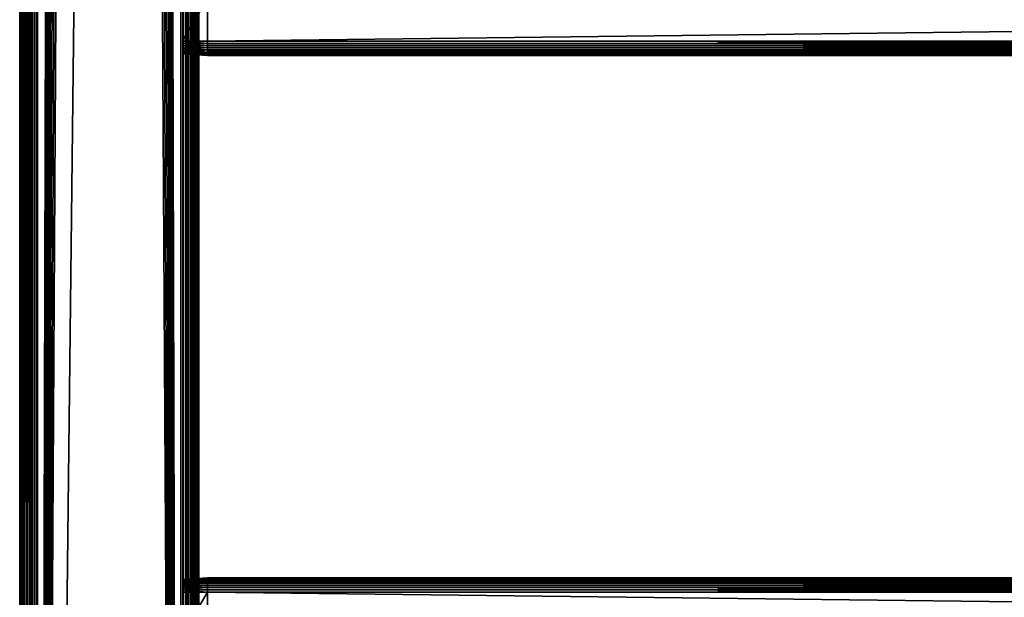
# Model space of a CAD drawing. Extents: x 0 to 554, y 0 to 1746.
# Drawn here: x 2 to 139, y 362 to 443 of the extents above; entities that cross this region are included whole.
import ezdxf

# ---------------------------------------------------------------- set-up
doc = ezdxf.new("R2010")
doc.units = 0
doc.header["$MEASUREMENT"] = 0

msp = doc.modelspace()

# ---------------------------------------------------------------- linework, layer by layer
for points in [[(1.952499, 1744.700073, 37.499996), (1.952499, 1744.700073, 2.499998), (1.952499, 1.700044, 37.499996)], [(1.952499, 1.700044, 37.499996), (1.952499, 1744.700073, 2.499998), (1.952499, 1.700044, 2.499998)], [(1.952499, 1744.700073, 37.499996), (1.952499, 1.700044, 37.499996), (1.983285, 1.700044, 37.891087)], [(1.952499, 1744.700073, 37.499996), (1.983285, 1.700044, 37.891087), (1.983285, 1744.700073, 37.891087)], [(1.983285, 1744.700073, 37.891087), (1.983285, 1.700044, 37.891087), (2.074867, 1.700044, 38.272541)], [(1.983285, 1744.700073, 37.891087), (2.074867, 1.700044, 38.272541), (2.074867, 1744.700073, 38.272541)], [(2.074867, 1744.700073, 38.272541), (2.074867, 1.700044, 38.272541), (2.224982, 1.700044, 38.634975)], [(2.074867, 1744.700073, 38.272541), (2.224982, 1.700044, 38.634975), (2.224982, 1744.700073, 38.634975)], [(2.224982, 1744.700073, 38.634975), (2.224982, 1.700044, 38.634975), (2.429962, 1.700044, 38.96946)], [(2.224982, 1744.700073, 38.634975), (2.429962, 1.700044, 38.96946), (2.429962, 1744.700073, 38.96946)], [(2.429962, 1744.700073, 38.96946), (2.429962, 1.700044, 38.96946), (2.684742, 1.700044, 39.267769)], [(2.429962, 1744.700073, 38.96946), (2.684742, 1.700044, 39.267769), (2.684742, 1744.700073, 39.267769)], [(2.684742, 1744.700073, 39.267769), (2.684742, 1.700044, 39.267769), (2.983034, 1.700044, 39.522541)], [(2.684742, 1744.700073, 39.267769), (2.983034, 1.700044, 39.522541), (2.983034, 1744.700073, 39.522541)], [(2.983034, 1744.700073, 39.522541), (2.983034, 1.700044, 39.522541), (3.317535, 1.700044, 39.727516)], [(2.983034, 1744.700073, 39.522541), (3.317535, 1.700044, 39.727516), (3.317535, 1744.700073, 39.727516)], [(3.317535, 1744.700073, 39.727516), (3.317535, 1.700044, 39.727516), (3.679961, 1.700044, 39.877644)], [(3.317535, 1744.700073, 39.727516), (3.679961, 1.700044, 39.877644), (3.679961, 1744.700073, 39.877644)], [(3.45251, 1744.700073, 2.499998), (3.45251, 1744.700073, 37.499996), (3.45251, 1.700044, 2.499998)], [(3.45251, 1.700044, 2.499998), (3.45251, 1744.700073, 37.499996), (3.45251, 1.700044, 37.499996)], [(3.679961, 1744.700073, 39.877644), (3.679961, 1.700044, 39.877644), (4.061401, 1.700044, 39.969219)], [(3.679961, 1744.700073, 39.877644), (4.061401, 1.700044, 39.969219), (4.061401, 1744.700073, 39.969219)], [(4.061401, 1744.700073, 39.969219), (4.061401, 1.700044, 39.969219), (4.452497, 1.700044, 40)], [(4.061401, 1744.700073, 39.969219), (4.452497, 1.700044, 40), (4.452497, 1744.700073, 40)], [(4.452497, 1.700044, 40), (8.814335, 1732.647949, 40), (4.452497, 1744.700073, 40)], [(4.452497, 1744.700073), (24.452507, 1744.700073), (4.452497, 1.700044)], [(4.452497, 1.700044), (24.452507, 1744.700073), (24.452507, 1.700044)], [(4.452497, 1744.700073, 38.5), (8.814335, 1732.647949, 38.5), (4.452497, 1.700044, 38.5)], [(24.452507, 1744.700073, 40), (20.09067, 1732.647949, 40), (24.452507, 1.700044, 40)], [(24.452507, 1.700044, 38.5), (20.09067, 1732.647949, 38.5), (24.452507, 1744.700073, 38.5)], [(24.452507, 1744.700073, 40), (24.452507, 1.700044, 40), (24.843575, 1.700044, 39.969219)], [(24.452507, 1744.700073, 40), (24.843575, 1.700044, 39.969219), (24.843575, 1744.700073, 39.969219)], [(24.843575, 1744.700073, 39.969219), (24.843575, 1.700044, 39.969219), (25.225044, 1.700044, 39.877644)], [(24.843575, 1744.700073, 39.969219), (25.225044, 1.700044, 39.877644), (25.225044, 1744.700073, 39.877644)], [(25.225044, 1744.700073, 39.877644), (25.225044, 1.700044, 39.877644), (25.587469, 1.700044, 39.727516)], [(25.225044, 1744.700073, 39.877644), (25.587469, 1.700044, 39.727516), (25.587469, 1744.700073, 39.727516)], [(25.587469, 1744.700073, 39.727516), (25.587469, 1.700044, 39.727516), (25.92197, 1.700044, 39.522541)], [(25.587469, 1744.700073, 39.727516), (25.92197, 1.700044, 39.522541), (25.92197, 1744.700073, 39.522541)], [(25.92197, 1744.700073, 39.522541), (25.92197, 1.700044, 39.522541), (26.220263, 1.700044, 39.267769)], [(25.92197, 1744.700073, 39.522541), (26.220263, 1.700044, 39.267769), (26.220263, 1744.700073, 39.267769)], [(26.220263, 1744.700073, 39.267769), (26.220263, 1.700044, 39.267769), (26.475042, 1.700044, 38.96946)], [(26.220263, 1744.700073, 39.267769), (26.475042, 1.700044, 38.96946), (26.475042, 1744.700073, 38.96946)], [(26.475042, 1744.700073, 38.96946), (26.475042, 1.700044, 38.96946), (26.680023, 1.700044, 38.634975)], [(26.475042, 1744.700073, 38.96946), (26.680023, 1.700044, 38.634975), (26.680023, 1744.700073, 38.634975)], [(26.680023, 1744.700073, 38.634975), (26.680023, 1.700044, 38.634975), (26.830137, 1.700044, 38.272541)], [(26.680023, 1744.700073, 38.634975), (26.830137, 1.700044, 38.272541), (26.830137, 1744.700073, 38.272541)], [(26.830137, 1744.700073, 38.272541), (26.830137, 1.700044, 38.272541), (26.921719, 1.700044, 37.891087)], [(26.830137, 1744.700073, 38.272541), (26.921719, 1.700044, 37.891087), (26.921719, 1744.700073, 37.891087)], [(26.921719, 1744.700073, 37.891087), (26.921719, 1.700044, 37.891087), (26.952505, 934.200073, 37.499996)], [(4.452497, 1.700044, 40), (9.256363, 1731.699951, 40), (8.814335, 1732.647949, 40)], [(4.452497, 1.700044, 38.5), (8.814335, 1732.647949, 38.5), (9.256363, 1731.699951, 38.5)], [(24.452507, 1.700044, 40), (20.09067, 1732.647949, 40), (19.648642, 1731.699951, 40)], [(24.452507, 1.700044, 38.5), (19.648642, 1731.699951, 38.5), (20.09067, 1732.647949, 38.5)], [(9.856224, 1730.843262, 40), (9.256363, 1731.699951, 40), (4.452497, 1.700044, 40)], [(4.452497, 1.700044, 38.5), (9.256363, 1731.699951, 38.5), (9.856224, 1730.843262, 38.5)], [(24.452507, 1.700044, 40), (19.648642, 1731.699951, 40), (19.04878, 1730.843262, 40)], [(24.452507, 1.700044, 38.5), (19.04878, 1730.843262, 38.5), (19.648642, 1731.699951, 38.5)], [(4.452497, 1.700044, 40), (10.595769, 1730.10376, 40), (9.856224, 1730.843262, 40)], [(9.856224, 1730.843262, 38.5), (10.595769, 1730.10376, 38.5), (4.452497, 1.700044, 38.5)], [(4.452497, 1.700044, 40), (11.452496, 1729.503906, 40), (10.595769, 1730.10376, 40)], [(4.452497, 1.700044, 38.5), (10.595769, 1730.10376, 38.5), (11.452496, 1729.503906, 38.5)], [(24.452507, 1.700044, 40), (18.309235, 1730.10376, 40), (17.452509, 1729.503906, 40)], [(17.452509, 1729.503906, 38.5), (18.309235, 1730.10376, 38.5), (24.452507, 1.700044, 38.5)], [(19.04878, 1730.843262, 40), (18.309235, 1730.10376, 40), (24.452507, 1.700044, 40)], [(24.452507, 1.700044, 38.5), (18.309235, 1730.10376, 38.5), (19.04878, 1730.843262, 38.5)], [(12.400389, 1729.06189, 40), (11.452496, 1729.503906, 40), (4.452497, 1.700044, 40)], [(4.452497, 1.700044, 38.5), (11.452496, 1729.503906, 38.5), (12.400389, 1729.06189, 38.5)], [(4.452497, 1.700044, 40), (13.410598, 1728.79126, 40), (12.400389, 1729.06189, 40)], [(12.400389, 1729.06189, 38.5), (13.410598, 1728.79126, 38.5), (4.452497, 1.700044, 38.5)], [(4.452497, 1.700044, 40), (14.452487, 1728.700073, 40), (13.410598, 1728.79126, 40)], [(4.452497, 1.700044, 38.5), (13.410598, 1728.79126, 38.5), (14.452487, 1728.700073, 38.5)], [(24.452507, 1.700044, 40), (14.452487, 1728.700073, 40), (4.452497, 1.700044, 40)], [(4.452497, 1.700044, 38.5), (14.452487, 1728.700073, 38.5), (24.452507, 1.700044, 38.5)], [(24.452507, 1.700044, 40), (15.494376, 1728.79126, 40), (14.452487, 1728.700073, 40)], [(24.452507, 1.700044, 38.5), (14.452487, 1728.700073, 38.5), (15.494376, 1728.79126, 38.5)], [(16.504616, 1729.06189, 40), (15.494376, 1728.79126, 40), (24.452507, 1.700044, 40)], [(24.452507, 1.700044, 38.5), (15.494376, 1728.79126, 38.5), (16.504616, 1729.06189, 38.5)], [(24.452507, 1.700044, 40), (17.452509, 1729.503906, 40), (16.504616, 1729.06189, 40)], [(24.452507, 1.700044, 38.5), (16.504616, 1729.06189, 38.5), (17.452509, 1729.503906, 38.5)], [(26.921719, 1.700044, 37.891087), (26.952505, 803.700012, 37.499996), (26.952505, 934.200073, 37.499996)], [(26.921719, 1.700044, 37.891087), (26.952505, 687.200012, 37.499996), (26.952505, 803.700012, 37.499996)], [(26.952505, 581.700012, 37.499996), (26.952505, 687.200012, 37.499996), (26.921719, 1.700044, 37.891087)], [(26.921719, 1.700044, 37.891087), (26.952505, 487.200012, 37.499996), (26.952505, 581.700012, 37.499996)], [(25.452496, 487.200012, 37.499996), (25.452496, 444.700043, 35), (25.452496, 440.700012, 35)], [(25.452496, 487.200012, 37.499996), (25.452496, 440.700012, 35), (25.452496, 321.700043, 37.499996)], [(25.452496, 321.700043, 3.75), (25.452496, 440.700012, 4.999999), (25.452496, 487.200012, 3.75)], [(25.452496, 487.200012, 3.75), (25.452496, 440.700012, 4.999999), (25.452496, 444.700043, 4.999999)], [(25.452496, 487.200012, 3.75), (25.452496, 487.200012, 2.499998), (25.452496, 321.700043, 2.499998)], [(25.452496, 487.200012, 3.75), (25.452496, 321.700043, 2.499998), (25.452496, 321.700043, 3.75)], [(26.921719, 1.700044, 37.891087), (26.952505, 321.700043, 37.499996), (26.952505, 487.200012, 37.499996)], [(26.952505, 363.200043, 5.401924), (26.952505, 362.726105, 5.180922), (26.952505, 487.200012, 3.75)], [(26.952505, 364.298096, 6.499998), (26.952505, 363.998169, 6.071635), (26.952505, 487.200012, 3.75)], [(26.952505, 487.200012, 3.75), (26.952505, 363.998169, 6.071635), (26.952505, 363.628387, 5.701866)], [(26.952505, 487.200012, 3.75), (26.952505, 363.628387, 5.701866), (26.952505, 363.200043, 5.401924)], [(26.952505, 487.200012, 3.75), (26.952505, 444.700043, 4.999999), (26.952505, 440.700012, 4.999999)], [(26.952505, 487.200012, 3.75), (26.952505, 440.700012, 4.999999), (26.952505, 364.298096, 6.499998)], [(26.952505, 362.726105, 5.180922), (26.952505, 362.220978, 5.045574), (26.952505, 487.200012, 3.75)], [(26.952505, 487.200012, 3.75), (26.952505, 362.220978, 5.045574), (26.952505, 361.700043, 4.999999)], [(26.952505, 487.200012, 3.75), (26.952505, 361.700043, 4.999999), (26.952505, 321.700043, 3.75)], [(26.952505, 440.700012, 35), (26.952505, 444.700043, 35), (26.952505, 487.200012, 37.499996)], [(26.952505, 321.700043, 37.499996), (26.952505, 361.700043, 35), (26.952505, 487.200012, 37.499996)], [(26.952505, 487.200012, 37.499996), (26.952505, 361.700043, 35), (26.952505, 362.220978, 34.954422)], [(26.952505, 487.200012, 37.499996), (26.952505, 362.220978, 34.954422), (26.952505, 440.700012, 35)], [(26.952505, 321.700043, 3.75), (26.952505, 321.700043, 2.499998), (26.952505, 487.200012, 2.499998)], [(26.952505, 321.700043, 3.75), (26.952505, 487.200012, 2.499998), (26.952505, 487.200012, 3.75)], [(24.70249, 445.700012, 34.755257), (24.70249, 439.700043, 34.755257), (28.202503, 445.700012, 35)], [(28.202503, 445.700012, 35), (24.70249, 439.700043, 34.755257), (28.202503, 439.700043, 35)], [(527.202515, 445.700012, 4.999999), (527.202515, 439.700043, 4.999999), (28.202503, 445.700012, 4.999999)], [(28.202503, 445.700012, 4.999999), (527.202515, 439.700043, 4.999999), (28.202503, 439.700043, 4.999999)], [(527.202515, 439.700043, 35), (527.202515, 445.700012, 35), (28.202503, 439.700043, 35)], [(28.202503, 439.700043, 35), (527.202515, 445.700012, 35), (28.202503, 445.700012, 35)], [(25.452496, 363.200043, 34.598076), (25.452496, 362.726105, 34.819077), (25.452496, 440.700012, 35)], [(25.452496, 364.298096, 33.5), (25.452496, 363.998169, 33.92836), (25.452496, 440.700012, 35)], [(25.452496, 440.700012, 35), (25.452496, 363.998169, 33.92836), (25.452496, 363.628387, 34.298134)], [(25.452496, 440.700012, 35), (25.452496, 363.628387, 34.298134), (25.452496, 363.200043, 34.598076)], [(25.452496, 321.700043, 3.75), (25.452496, 440.179077, 5.045574), (25.452496, 440.700012, 4.999999)], [(25.452496, 362.726105, 34.819077), (25.452496, 362.220978, 34.954422), (25.452496, 440.700012, 35)], [(25.452496, 440.700012, 35), (25.452496, 362.220978, 34.954422), (25.452496, 361.700043, 35)], [(25.452496, 440.700012, 35), (25.452496, 361.700043, 35), (25.452496, 321.700043, 37.499996)], [(25.452496, 440.230713, 34.963062), (25.452496, 364.654449, 32.520943), (25.452496, 440.700012, 35)], [(25.452496, 440.700012, 35), (25.452496, 364.654449, 32.520943), (25.452496, 364.519104, 33.026058)], [(25.452496, 440.700012, 35), (25.452496, 364.519104, 33.026058), (25.452496, 364.298096, 33.5)], [(25.452496, 440.230713, 34.963062), (25.452496, 439.77298, 34.853168), (25.452496, 364.654449, 32.520943)], [(25.452496, 439.67395, 5.180922), (25.452496, 440.179077, 5.045574), (25.452496, 321.700043, 3.75)], [(26.952505, 440.179077, 5.045574), (26.952505, 364.654449, 7.479053), (26.952505, 440.700012, 4.999999)], [(26.952505, 440.700012, 4.999999), (26.952505, 364.654449, 7.479053), (26.952505, 364.519104, 6.973937)], [(26.952505, 440.700012, 4.999999), (26.952505, 364.519104, 6.973937), (26.952505, 364.298096, 6.499998)], [(26.952505, 440.700012, 35), (26.952505, 362.220978, 34.954422), (26.952505, 440.230713, 34.963062)], [(26.952505, 362.220978, 34.954422), (26.952505, 439.77298, 34.853168), (26.952505, 440.230713, 34.963062)], [(26.952505, 439.67395, 5.180922), (26.952505, 364.700012, 7.999998), (26.952505, 440.179077, 5.045574)], [(26.952505, 440.179077, 5.045574), (26.952505, 364.700012, 7.999998), (26.952505, 364.654449, 7.479053)], [(28.202503, 439.700043, 35), (24.70249, 439.700043, 34.755257), (28.202503, 439.387177, 34.975376)], [(28.202503, 439.387177, 34.975376), (24.70249, 439.700043, 34.755257), (24.70249, 439.425446, 34.733646)], [(28.202503, 439.387177, 34.975376), (24.70249, 439.425446, 34.733646), (28.202503, 439.082001, 34.902111)], [(28.202503, 439.082001, 34.902111), (24.70249, 439.425446, 34.733646), (24.70249, 439.157623, 34.669346)], [(28.202503, 439.082001, 34.902111), (24.70249, 439.157623, 34.669346), (28.202503, 438.792053, 34.782013)], [(28.202503, 438.792053, 34.782013), (24.70249, 439.157623, 34.669346), (24.70249, 438.903168, 34.563942)], [(28.202503, 438.792053, 34.782013), (24.70249, 438.903168, 34.563942), (28.202503, 438.524445, 34.618034)], [(28.202503, 438.524445, 34.618034), (24.70249, 438.903168, 34.563942), (24.70249, 438.668304, 34.420033)], [(28.202503, 438.524445, 34.618034), (24.70249, 438.668304, 34.420033), (28.202503, 438.285828, 34.414211)], [(28.202503, 438.285828, 34.414211), (24.70249, 438.668304, 34.420033), (24.70249, 438.458893, 34.24115)], [(25.452496, 364.654449, 32.520943), (25.452496, 439.77298, 34.853168), (25.452496, 439.338043, 34.673019)], [(25.452496, 439.67395, 5.180922), (25.452496, 321.700043, 3.75), (25.452496, 439.200043, 5.401924)], [(25.452496, 364.654449, 32.520943), (25.452496, 439.338043, 34.673019), (25.452496, 438.936676, 34.427052)], [(25.452496, 439.200043, 5.401924), (25.452496, 321.700043, 3.75), (25.452496, 438.771667, 5.701866)], [(25.452496, 438.936676, 34.427052), (25.452496, 438.578705, 34.121319), (25.452496, 364.654449, 32.520943)], [(25.452496, 362.726105, 5.180922), (25.452496, 363.200043, 5.401924), (25.452496, 438.771667, 5.701866)], [(25.452496, 438.771667, 5.701866), (25.452496, 363.200043, 5.401924), (25.452496, 363.628387, 5.701866)], [(25.452496, 438.771667, 5.701866), (25.452496, 363.628387, 5.701866), (25.452496, 438.401917, 6.071635)], [(25.452496, 321.700043, 3.75), (25.452496, 361.700043, 4.999999), (25.452496, 438.771667, 5.701866)], [(25.452496, 438.771667, 5.701866), (25.452496, 361.700043, 4.999999), (25.452496, 362.220978, 5.045574)], [(25.452496, 438.771667, 5.701866), (25.452496, 362.220978, 5.045574), (25.452496, 362.726105, 5.180922)], [(26.952505, 362.220978, 34.954422), (26.952505, 439.338043, 34.673019), (26.952505, 439.77298, 34.853168)], [(26.952505, 439.67395, 5.180922), (26.952505, 363.628387, 34.298134), (26.952505, 363.998169, 33.92836)], [(26.952505, 363.628387, 34.298134), (26.952505, 439.67395, 5.180922), (26.952505, 363.200043, 34.598076)], [(26.952505, 363.200043, 34.598076), (26.952505, 439.67395, 5.180922), (26.952505, 439.200043, 5.401924)], [(26.952505, 363.998169, 33.92836), (26.952505, 364.298096, 33.5), (26.952505, 439.67395, 5.180922)], [(26.952505, 439.67395, 5.180922), (26.952505, 364.298096, 33.5), (26.952505, 364.519104, 33.026058)], [(26.952505, 439.67395, 5.180922), (26.952505, 364.519104, 33.026058), (26.952505, 364.654449, 32.520943)], [(26.952505, 364.654449, 32.520943), (26.952505, 364.700012, 31.999998), (26.952505, 439.67395, 5.180922)], [(26.952505, 439.67395, 5.180922), (26.952505, 364.700012, 31.999998), (26.952505, 364.700012, 7.999998)], [(26.952505, 438.936676, 34.427052), (26.952505, 439.338043, 34.673019), (26.952505, 362.220978, 34.954422)], [(26.952505, 363.200043, 34.598076), (26.952505, 439.200043, 5.401924), (26.952505, 362.726105, 34.819077)], [(26.952505, 362.726105, 34.819077), (26.952505, 439.200043, 5.401924), (26.952505, 438.771667, 5.701866)], [(26.952505, 362.220978, 34.954422), (26.952505, 438.578705, 34.121319), (26.952505, 438.936676, 34.427052)], [(26.952505, 362.726105, 34.819077), (26.952505, 438.771667, 5.701866), (26.952505, 438.401917, 6.071635)], [(527.202515, 439.387177, 5.024623), (28.202503, 439.387177, 5.024623), (28.202503, 439.700043, 4.999999)], [(527.202515, 439.387177, 5.024623), (28.202503, 439.700043, 4.999999), (527.202515, 439.700043, 4.999999)], [(527.202515, 439.700043, 35), (28.202503, 439.700043, 35), (28.202503, 439.387177, 34.975376)], [(527.202515, 439.700043, 35), (28.202503, 439.387177, 34.975376), (527.202515, 439.387177, 34.975376)], [(527.202515, 439.082001, 5.097885), (28.202503, 439.082001, 5.097885), (28.202503, 439.387177, 5.024623)], [(527.202515, 439.082001, 5.097885), (28.202503, 439.387177, 5.024623), (527.202515, 439.387177, 5.024623)], [(527.202515, 439.387177, 34.975376), (28.202503, 439.387177, 34.975376), (28.202503, 439.082001, 34.902111)], [(527.202515, 439.387177, 34.975376), (28.202503, 439.082001, 34.902111), (527.202515, 439.082001, 34.902111)], [(527.202515, 438.792053, 5.217984), (28.202503, 438.792053, 5.217984), (28.202503, 439.082001, 5.097885)], [(527.202515, 438.792053, 5.217984), (28.202503, 439.082001, 5.097885), (527.202515, 439.082001, 5.097885)], [(527.202515, 439.082001, 34.902111), (28.202503, 439.082001, 34.902111), (28.202503, 438.792053, 34.782013)], [(527.202515, 439.082001, 34.902111), (28.202503, 438.792053, 34.782013), (527.202515, 438.792053, 34.782013)], [(527.202515, 438.524445, 5.381964), (28.202503, 438.524445, 5.381964), (28.202503, 438.792053, 5.217984)], [(527.202515, 438.524445, 5.381964), (28.202503, 438.792053, 5.217984), (527.202515, 438.792053, 5.217984)], [(527.202515, 438.792053, 34.782013), (28.202503, 438.792053, 34.782013), (28.202503, 438.524445, 34.618034)], [(527.202515, 438.792053, 34.782013), (28.202503, 438.524445, 34.618034), (527.202515, 438.524445, 34.618034)], [(28.202503, 438.285828, 34.414211), (24.70249, 438.458893, 34.24115), (28.202503, 438.082001, 34.175571)], [(28.202503, 438.082001, 34.175571), (24.70249, 438.458893, 34.24115), (24.70249, 438.279999, 34.031712)], [(28.202503, 438.082001, 34.175571), (24.70249, 438.279999, 34.031712), (28.202503, 437.917999, 33.907978)], [(28.202503, 437.917999, 33.907978), (24.70249, 438.279999, 34.031712), (24.70249, 438.136078, 33.796867)], [(28.202503, 437.917999, 33.907978), (24.70249, 438.136078, 33.796867), (28.202503, 437.797913, 33.618034)], [(28.202503, 437.797913, 33.618034), (24.70249, 438.136078, 33.796867), (24.70249, 438.030701, 33.5424)], [(28.202503, 437.797913, 33.618034), (24.70249, 438.030701, 33.5424), (28.202503, 437.72464, 33.31287)], [(28.202503, 437.72464, 33.31287), (24.70249, 438.030701, 33.5424), (24.70249, 437.96637, 33.274582)], [(28.202503, 437.72464, 33.31287), (24.70249, 437.96637, 33.274582), (28.202503, 437.700043, 33)], [(28.202503, 437.700043, 33), (24.70249, 437.96637, 33.274582), (24.70249, 437.944763, 33)], [(24.70249, 437.944763, 33), (24.70249, 437.944763, 6.999999), (28.202503, 437.700043, 33)], [(28.202503, 437.700043, 33), (24.70249, 437.944763, 6.999999), (28.202503, 437.700043, 6.999999)], [(25.452496, 364.654449, 32.520943), (25.452496, 438.578705, 34.121319), (25.452496, 438.27298, 33.763355)], [(25.452496, 438.401917, 6.071635), (25.452496, 363.628387, 5.701866), (25.452496, 438.101959, 6.499998)], [(25.452496, 364.654449, 32.520943), (25.452496, 438.27298, 33.763355), (25.452496, 438.027039, 33.361973)], [(25.452496, 438.101959, 6.499998), (25.452496, 363.628387, 5.701866), (25.452496, 437.880951, 6.973937)], [(25.452496, 438.027039, 33.361973), (25.452496, 437.846863, 32.927052), (25.452496, 364.654449, 32.520943)], [(25.452496, 364.298096, 6.499998), (25.452496, 364.519104, 6.973937), (25.452496, 437.880951, 6.973937)], [(25.452496, 437.880951, 6.973937), (25.452496, 364.519104, 6.973937), (25.452496, 364.654449, 7.479053)], [(25.452496, 437.880951, 6.973937), (25.452496, 363.628387, 5.701866), (25.452496, 363.998169, 6.071635)], [(25.452496, 437.880951, 6.973937), (25.452496, 363.998169, 6.071635), (25.452496, 364.298096, 6.499998)], [(25.452496, 364.654449, 7.479053), (25.452496, 437.745605, 7.479053), (25.452496, 437.880951, 6.973937)], [(25.452496, 364.654449, 32.520943), (25.452496, 437.846863, 32.927052), (25.452496, 437.736969, 32.469303)], [(25.452496, 364.654449, 7.479053), (25.452496, 437.700043, 7.999998), (25.452496, 437.745605, 7.479053)], [(25.452496, 364.654449, 32.520943), (25.452496, 437.736969, 32.469303), (25.452496, 364.700012, 31.999998)], [(25.452496, 364.700012, 31.999998), (25.452496, 437.736969, 32.469303), (25.452496, 437.700043, 31.999998)], [(25.452496, 364.700012, 31.999998), (25.452496, 437.700043, 31.999998), (25.452496, 364.700012, 7.999998)], [(25.452496, 364.700012, 7.999998), (25.452496, 437.700043, 31.999998), (25.452496, 437.700043, 7.999998)], [(25.452496, 364.700012, 7.999998), (25.452496, 437.700043, 7.999998), (25.452496, 364.654449, 7.479053)], [(26.952505, 362.220978, 34.954422), (26.952505, 438.27298, 33.763355), (26.952505, 438.578705, 34.121319)], [(26.952505, 438.401917, 6.071635), (26.952505, 438.101959, 6.499998), (26.952505, 362.726105, 34.819077)], [(26.952505, 438.027039, 33.361973), (26.952505, 438.27298, 33.763355), (26.952505, 362.220978, 34.954422)], [(26.952505, 438.101959, 6.499998), (26.952505, 437.880951, 6.973937), (26.952505, 362.726105, 34.819077)], [(26.952505, 362.220978, 34.954422), (26.952505, 437.846863, 32.927052), (26.952505, 438.027039, 33.361973)], [(26.952505, 362.726105, 34.819077), (26.952505, 437.880951, 6.973937), (26.952505, 437.745605, 7.479053)], [(26.952505, 362.220978, 34.954422), (26.952505, 437.736969, 32.469303), (26.952505, 437.846863, 32.927052)], [(26.952505, 362.726105, 34.819077), (26.952505, 437.745605, 7.479053), (26.952505, 437.700043, 7.999998)], [(26.952505, 362.726105, 34.819077), (26.952505, 437.700043, 31.999998), (26.952505, 437.736969, 32.469303)], [(26.952505, 362.726105, 34.819077), (26.952505, 437.736969, 32.469303), (26.952505, 362.220978, 34.954422)], [(26.952505, 437.700043, 7.999998), (26.952505, 437.700043, 31.999998), (26.952505, 362.726105, 34.819077)], [(527.202515, 438.285828, 5.585786), (28.202503, 438.285828, 5.585786), (28.202503, 438.524445, 5.381964)], [(527.202515, 438.285828, 5.585786), (28.202503, 438.524445, 5.381964), (527.202515, 438.524445, 5.381964)], [(527.202515, 438.524445, 34.618034), (28.202503, 438.524445, 34.618034), (28.202503, 438.285828, 34.414211)], [(527.202515, 438.524445, 34.618034), (28.202503, 438.285828, 34.414211), (527.202515, 438.285828, 34.414211)], [(527.202515, 438.082001, 5.824428), (28.202503, 438.082001, 5.824428), (28.202503, 438.285828, 5.585786)], [(527.202515, 438.082001, 5.824428), (28.202503, 438.285828, 5.585786), (527.202515, 438.285828, 5.585786)], [(527.202515, 438.285828, 34.414211), (28.202503, 438.285828, 34.414211), (28.202503, 438.082001, 34.175571)], [(527.202515, 438.285828, 34.414211), (28.202503, 438.082001, 34.175571), (527.202515, 438.082001, 34.175571)], [(527.202515, 437.917999, 6.09202), (28.202503, 437.917999, 6.09202), (28.202503, 438.082001, 5.824428)], [(527.202515, 437.917999, 6.09202), (28.202503, 438.082001, 5.824428), (527.202515, 438.082001, 5.824428)], [(527.202515, 438.082001, 34.175571), (28.202503, 438.082001, 34.175571), (28.202503, 437.917999, 33.907978)], [(527.202515, 438.082001, 34.175571), (28.202503, 437.917999, 33.907978), (527.202515, 437.917999, 33.907978)], [(527.202515, 437.797913, 6.381966), (28.202503, 437.797913, 6.381966), (28.202503, 437.917999, 6.09202)], [(527.202515, 437.797913, 6.381966), (28.202503, 437.917999, 6.09202), (527.202515, 437.917999, 6.09202)], [(527.202515, 437.917999, 33.907978), (28.202503, 437.917999, 33.907978), (28.202503, 437.797913, 33.618034)], [(527.202515, 437.917999, 33.907978), (28.202503, 437.797913, 33.618034), (527.202515, 437.797913, 33.618034)], [(527.202515, 437.72464, 6.687131), (28.202503, 437.72464, 6.687131), (28.202503, 437.797913, 6.381966)], [(527.202515, 437.72464, 6.687131), (28.202503, 437.797913, 6.381966), (527.202515, 437.797913, 6.381966)], [(527.202515, 437.797913, 33.618034), (28.202503, 437.797913, 33.618034), (28.202503, 437.72464, 33.31287)], [(527.202515, 437.797913, 33.618034), (28.202503, 437.72464, 33.31287), (527.202515, 437.72464, 33.31287)], [(527.202515, 437.700043, 6.999999), (28.202503, 437.700043, 6.999999), (28.202503, 437.72464, 6.687131)], [(527.202515, 437.700043, 6.999999), (28.202503, 437.72464, 6.687131), (527.202515, 437.72464, 6.687131)], [(527.202515, 437.72464, 33.31287), (28.202503, 437.72464, 33.31287), (28.202503, 437.700043, 33)], [(527.202515, 437.72464, 33.31287), (28.202503, 437.700043, 33), (527.202515, 437.700043, 33)], [(527.202515, 437.700043, 6.999999), (527.202515, 437.700043, 33), (28.202503, 437.700043, 6.999999)], [(28.202503, 437.700043, 6.999999), (527.202515, 437.700043, 33), (28.202503, 437.700043, 33)], [(28.202503, 364.700012, 33), (24.70249, 364.455292, 33), (28.202503, 364.675415, 33.31287)], [(24.70249, 364.455292, 6.999999), (24.70249, 364.455292, 33), (28.202503, 364.700012, 6.999999)], [(28.202503, 364.700012, 6.999999), (24.70249, 364.455292, 33), (28.202503, 364.700012, 33)], [(28.202503, 364.675415, 33.31287), (24.70249, 364.455292, 33), (24.70249, 364.433685, 33.274582)], [(28.202503, 364.675415, 33.31287), (24.70249, 364.433685, 33.274582), (28.202503, 364.602142, 33.618034)], [(28.202503, 364.602142, 33.618034), (24.70249, 364.433685, 33.274582), (24.70249, 364.369385, 33.5424)], [(28.202503, 364.602142, 33.618034), (24.70249, 364.369385, 33.5424), (28.202503, 364.482056, 33.907978)], [(28.202503, 364.482056, 33.907978), (24.70249, 364.369385, 33.5424), (24.70249, 364.263977, 33.796867)], [(28.202503, 364.482056, 33.907978), (24.70249, 364.263977, 33.796867), (28.202503, 364.318085, 34.175571)], [(527.202515, 364.700012, 33), (28.202503, 364.700012, 33), (28.202503, 364.675415, 33.31287)], [(527.202515, 364.700012, 33), (28.202503, 364.675415, 33.31287), (527.202515, 364.675415, 33.31287)], [(527.202515, 364.700012, 33), (527.202515, 364.700012, 6.999999), (28.202503, 364.700012, 33)], [(28.202503, 364.700012, 33), (527.202515, 364.700012, 6.999999), (28.202503, 364.700012, 6.999999)], [(527.202515, 364.675415, 6.687131), (28.202503, 364.675415, 6.687131), (28.202503, 364.700012, 6.999999)], [(527.202515, 364.675415, 6.687131), (28.202503, 364.700012, 6.999999), (527.202515, 364.700012, 6.999999)], [(527.202515, 364.675415, 33.31287), (28.202503, 364.675415, 33.31287), (28.202503, 364.602142, 33.618034)], [(527.202515, 364.675415, 33.31287), (28.202503, 364.602142, 33.618034), (527.202515, 364.602142, 33.618034)], [(527.202515, 364.602142, 6.381966), (28.202503, 364.602142, 6.381966), (28.202503, 364.675415, 6.687131)], [(527.202515, 364.602142, 6.381966), (28.202503, 364.675415, 6.687131), (527.202515, 364.675415, 6.687131)], [(527.202515, 364.602142, 33.618034), (28.202503, 364.602142, 33.618034), (28.202503, 364.482056, 33.907978)], [(527.202515, 364.602142, 33.618034), (28.202503, 364.482056, 33.907978), (527.202515, 364.482056, 33.907978)], [(527.202515, 364.482056, 6.09202), (28.202503, 364.482056, 6.09202), (28.202503, 364.602142, 6.381966)], [(527.202515, 364.482056, 6.09202), (28.202503, 364.602142, 6.381966), (527.202515, 364.602142, 6.381966)], [(527.202515, 364.482056, 33.907978), (28.202503, 364.482056, 33.907978), (28.202503, 364.318085, 34.175571)], [(527.202515, 364.482056, 33.907978), (28.202503, 364.318085, 34.175571), (527.202515, 364.318085, 34.175571)], [(527.202515, 364.318085, 5.824428), (28.202503, 364.318085, 5.824428), (28.202503, 364.482056, 6.09202)], [(527.202515, 364.318085, 5.824428), (28.202503, 364.482056, 6.09202), (527.202515, 364.482056, 6.09202)], [(28.202503, 364.318085, 34.175571), (24.70249, 364.263977, 33.796867), (24.70249, 364.120056, 34.031712)], [(28.202503, 364.318085, 34.175571), (24.70249, 364.120056, 34.031712), (28.202503, 364.114258, 34.414211)], [(28.202503, 364.114258, 34.414211), (24.70249, 364.120056, 34.031712), (24.70249, 363.941193, 34.24115)], [(28.202503, 364.114258, 34.414211), (24.70249, 363.941193, 34.24115), (28.202503, 363.87561, 34.618034)], [(28.202503, 363.87561, 34.618034), (24.70249, 363.941193, 34.24115), (24.70249, 363.73175, 34.420033)], [(28.202503, 363.87561, 34.618034), (24.70249, 363.73175, 34.420033), (28.202503, 363.608002, 34.782013)], [(28.202503, 363.608002, 34.782013), (24.70249, 363.73175, 34.420033), (24.70249, 363.496887, 34.563942)], [(28.202503, 363.608002, 34.782013), (24.70249, 363.496887, 34.563942), (28.202503, 363.318054, 34.902111)], [(28.202503, 363.318054, 34.902111), (24.70249, 363.496887, 34.563942), (24.70249, 363.242462, 34.669346)], [(28.202503, 363.318054, 34.902111), (24.70249, 363.242462, 34.669346), (28.202503, 363.012909, 34.975376)], [(28.202503, 363.012909, 34.975376), (24.70249, 363.242462, 34.669346), (24.70249, 362.974609, 34.733646)], [(28.202503, 363.012909, 34.975376), (24.70249, 362.974609, 34.733646), (28.202503, 362.700012, 35)], [(527.202515, 364.318085, 34.175571), (28.202503, 364.318085, 34.175571), (28.202503, 364.114258, 34.414211)], [(527.202515, 364.318085, 34.175571), (28.202503, 364.114258, 34.414211), (527.202515, 364.114258, 34.414211)], [(527.202515, 364.114258, 5.585786), (28.202503, 364.114258, 5.585786), (28.202503, 364.318085, 5.824428)], [(527.202515, 364.114258, 5.585786), (28.202503, 364.318085, 5.824428), (527.202515, 364.318085, 5.824428)], [(527.202515, 364.114258, 34.414211), (28.202503, 364.114258, 34.414211), (28.202503, 363.87561, 34.618034)], [(527.202515, 364.114258, 34.414211), (28.202503, 363.87561, 34.618034), (527.202515, 363.87561, 34.618034)], [(527.202515, 363.87561, 5.381964), (28.202503, 363.87561, 5.381964), (28.202503, 364.114258, 5.585786)], [(527.202515, 363.87561, 5.381964), (28.202503, 364.114258, 5.585786), (527.202515, 364.114258, 5.585786)], [(527.202515, 363.87561, 34.618034), (28.202503, 363.87561, 34.618034), (28.202503, 363.608002, 34.782013)], [(527.202515, 363.87561, 34.618034), (28.202503, 363.608002, 34.782013), (527.202515, 363.608002, 34.782013)], [(527.202515, 363.608002, 5.217984), (28.202503, 363.608002, 5.217984), (28.202503, 363.87561, 5.381964)], [(527.202515, 363.608002, 5.217984), (28.202503, 363.87561, 5.381964), (527.202515, 363.87561, 5.381964)], [(527.202515, 363.608002, 34.782013), (28.202503, 363.608002, 34.782013), (28.202503, 363.318054, 34.902111)], [(527.202515, 363.608002, 34.782013), (28.202503, 363.318054, 34.902111), (527.202515, 363.318054, 34.902111)], [(527.202515, 363.318054, 5.097885), (28.202503, 363.318054, 5.097885), (28.202503, 363.608002, 5.217984)], [(527.202515, 363.318054, 5.097885), (28.202503, 363.608002, 5.217984), (527.202515, 363.608002, 5.217984)], [(527.202515, 363.318054, 34.902111), (28.202503, 363.318054, 34.902111), (28.202503, 363.012909, 34.975376)], [(527.202515, 363.318054, 34.902111), (28.202503, 363.012909, 34.975376), (527.202515, 363.012909, 34.975376)], [(527.202515, 363.012909, 5.024623), (28.202503, 363.012909, 5.024623), (28.202503, 363.318054, 5.097885)], [(527.202515, 363.012909, 5.024623), (28.202503, 363.318054, 5.097885), (527.202515, 363.318054, 5.097885)], [(527.202515, 363.012909, 34.975376), (28.202503, 363.012909, 34.975376), (28.202503, 362.700012, 35)], [(527.202515, 363.012909, 34.975376), (28.202503, 362.700012, 35), (527.202515, 362.700012, 35)], [(527.202515, 362.700012, 4.999999), (28.202503, 362.700012, 4.999999), (28.202503, 363.012909, 5.024623)], [(527.202515, 362.700012, 4.999999), (28.202503, 363.012909, 5.024623), (527.202515, 363.012909, 5.024623)], [(28.202503, 362.700012, 35), (24.70249, 362.974609, 34.733646), (24.70249, 362.700012, 34.755257)], [(24.70249, 362.700012, 34.755257), (24.70249, 356.700043, 34.755257), (28.202503, 362.700012, 35)], [(28.202503, 362.700012, 35), (24.70249, 356.700043, 34.755257), (28.202503, 356.700043, 35)], [(527.202515, 362.700012, 4.999999), (527.202515, 356.700043, 4.999999), (28.202503, 362.700012, 4.999999)], [(28.202503, 362.700012, 4.999999), (527.202515, 356.700043, 4.999999), (28.202503, 356.700043, 4.999999)], [(527.202515, 356.700043, 35), (527.202515, 362.700012, 35), (28.202503, 356.700043, 35)], [(28.202503, 356.700043, 35), (527.202515, 362.700012, 35), (28.202503, 362.700012, 35)]]:
    msp.add_3dface(points)

doc.saveas('drawing.dxf')
